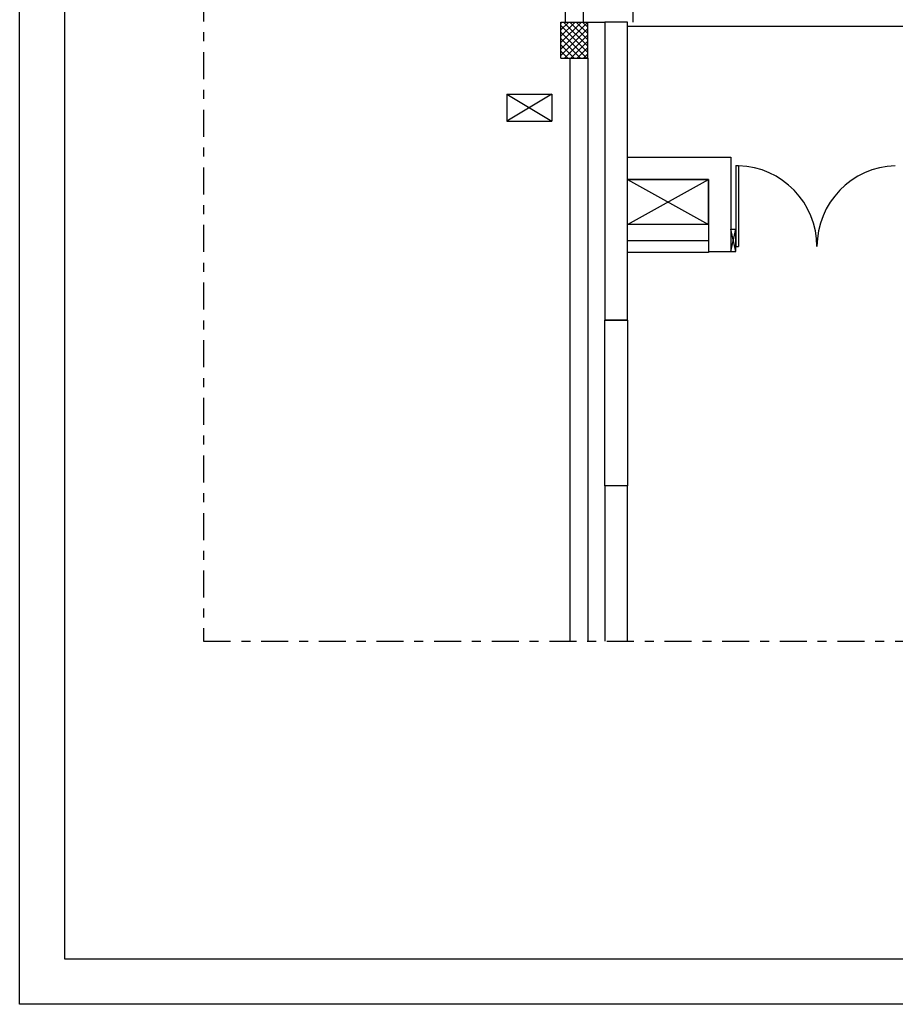
# Model space of a CAD drawing. Units: millimetres. Extents: x -8275 to -8168, y -13426 to -13308.
# Drawn here: x -8273 to -8264, y -13360 to -13349 of the extents above; entities that cross this region are included whole.
import ezdxf

# ---------------------------------------------------------------- set-up
doc = ezdxf.new("R2010")
doc.units = ezdxf.units.MM
doc.linetypes.add('LINEA8', pattern=[0.59, 0.3, -0.12, 0.05, -0.12])
doc.layers.add('03-MURATURE', color=7, linetype='Continuous')

msp = doc.modelspace()

# ---------------------------------------------------------------- linework, layer by layer
at = {"color": 9}
for p, q in [((-8273.306, -13359.592), (-8273.306, -13307.908)), ((-8189.306, -13359.592), (-8273.306, -13359.592))]:
    msp.add_line(p, q, dxfattribs=at)
at = {"color": 12}
for p, q in [((-8272.806, -13359.092), (-8272.806, -13308.408)), ((-8189.306, -13359.092), (-8272.806, -13359.092))]:
    msp.add_line(p, q, dxfattribs=at)
at = {"layer": '03-MURATURE', "linetype": 'LINEA8'}
for p, q in [((-8271.263, -13317.015), (-8271.263, -13355.557)), ((-8271.263, -13355.557), (-8190.633, -13355.557))]:
    msp.add_line(p, q, dxfattribs=at)
at = {"layer": '03-MURATURE', "linetype": 'Continuous'}
for p, q in [((-8267.046, -13327.681), (-8267.046, -13348.681)), ((-8266.496, -13327.681), (-8266.496, -13348.681)), ((-8267.246, -13342.081), (-8267.246, -13348.681)), ((-8267.296, -13348.681), (-8266.996, -13348.681)), ((-8267.296, -13349.081), (-8267.296, -13348.681)), ((-8266.996, -13348.681), (-8266.806, -13348.681)), ((-8266.996, -13349.081), (-8266.996, -13348.681)), ((-8266.557, -13348.681), (-8266.806, -13348.681)), ((-8266.556, -13348.681), (-8266.806, -13348.681)), ((-8266.806, -13348.681), (-8266.806, -13351.991)), ((-8266.556, -13351.991), (-8266.556, -13348.681)), ((-8259.256, -13348.731), (-8266.556, -13348.731)), ((-8267.296, -13349.081), (-8266.996, -13349.081)), ((-8267.196, -13349.081), (-8267.196, -13355.557)), ((-8266.996, -13349.081), (-8266.996, -13355.557)), ((-8267.896, -13349.481), (-8267.396, -13349.781)), ((-8267.396, -13349.481), (-8267.896, -13349.781)), ((-8267.896, -13349.481), (-8267.896, -13349.781)), ((-8267.896, -13349.481), (-8267.396, -13349.481)), ((-8267.396, -13349.481), (-8267.396, -13349.781)), ((-8267.896, -13349.781), (-8267.396, -13349.781)), ((-8266.556, -13350.181), (-8265.406, -13350.181)), ((-8265.406, -13350.181), (-8265.406, -13351.231)), ((-8265.656, -13350.431), (-8266.556, -13350.431)), ((-8266.556, -13350.431), (-8265.656, -13350.931)), ((-8266.556, -13350.931), (-8265.656, -13350.431)), ((-8265.656, -13350.931), (-8265.656, -13350.431)), ((-8265.656, -13350.931), (-8266.556, -13350.931)), ((-8265.406, -13350.981), (-8265.406, -13351.231)), ((-8265.406, -13350.981), (-8265.406, -13351.231)), ((-8266.556, -13351.991), (-8266.806, -13351.991)), ((-8266.556, -13353.831), (-8266.806, -13353.831)), ((-8266.806, -13353.831), (-8266.806, -13355.557)), ((-8266.556, -13355.557), (-8266.556, -13353.831))]:
    msp.add_line(p, q, dxfattribs=at)
at = {"layer": '03-MURATURE'}
for p, q in [((-8267.296, -13348.698), (-8267.279, -13348.681)), ((-8267.296, -13348.769), (-8267.208, -13348.681)), ((-8267.296, -13348.839), (-8267.137, -13348.681)), ((-8267.296, -13348.91), (-8267.067, -13348.681)), ((-8267.296, -13348.981), (-8266.996, -13348.681)), ((-8266.996, -13349.021), (-8267.296, -13348.721)), ((-8266.996, -13348.95), (-8267.266, -13348.681)), ((-8266.996, -13348.88), (-8267.195, -13348.681)), ((-8266.996, -13348.809), (-8267.124, -13348.681)), ((-8266.996, -13348.738), (-8267.054, -13348.681)), ((-8267.296, -13349.051), (-8266.996, -13348.751)), ((-8267.007, -13349.081), (-8267.296, -13348.792)), ((-8267.255, -13349.081), (-8266.996, -13348.822)), ((-8267.078, -13349.081), (-8267.296, -13348.863)), ((-8267.149, -13349.081), (-8267.296, -13348.933)), ((-8267.184, -13349.081), (-8266.996, -13348.893)), ((-8267.219, -13349.081), (-8267.296, -13349.004)), ((-8267.113, -13349.081), (-8266.996, -13348.964)), ((-8267.042, -13349.081), (-8266.996, -13349.034)), ((-8267.29, -13349.081), (-8267.296, -13349.075)), ((-8265.351, -13350.276), (-8265.351, -13351.176)), ((-8265.351, -13350.276), (-8265.321, -13350.276)), ((-8265.351, -13350.276), (-8265.321, -13350.276)), ((-8265.321, -13350.276), (-8265.321, -13351.176)), ((-8266.556, -13350.431), (-8265.656, -13350.431)), ((-8265.656, -13350.431), (-8265.656, -13351.231)), ((-8265.351, -13351.231), (-8265.406, -13350.981)), ((-8265.406, -13351.231), (-8265.351, -13350.981)), ((-8265.406, -13350.981), (-8265.351, -13350.981)), ((-8265.406, -13350.981), (-8265.406, -13351.231)), ((-8265.351, -13351.231), (-8265.351, -13350.981)), ((-8265.656, -13351.111), (-8266.556, -13351.111)), ((-8265.656, -13351.111), (-8265.656, -13351.241)), ((-8265.656, -13351.241), (-8266.556, -13351.241)), ((-8265.656, -13351.231), (-8265.406, -13351.231)), ((-8265.406, -13351.231), (-8265.351, -13351.231)), ((-8265.351, -13351.176), (-8265.321, -13351.176))]:
    msp.add_line(p, q, dxfattribs=at)
at = {"layer": '03-MURATURE', "linetype": 'Continuous'}
msp.add_lwpolyline([(-8266.806, -13351.991), (-8266.556, -13351.991), (-8266.556, -13353.831), (-8266.806, -13353.831)], close=True, dxfattribs=at)
at = {"layer": '03-MURATURE'}
for centre, start, end in [((-8265.351, -13351.176), 0, 88.0898), ((-8263.551, -13351.176), 91.9102, 180)]:
    msp.add_arc(centre, 0.9, start, end, dxfattribs=at)

doc.saveas('drawing.dxf')
